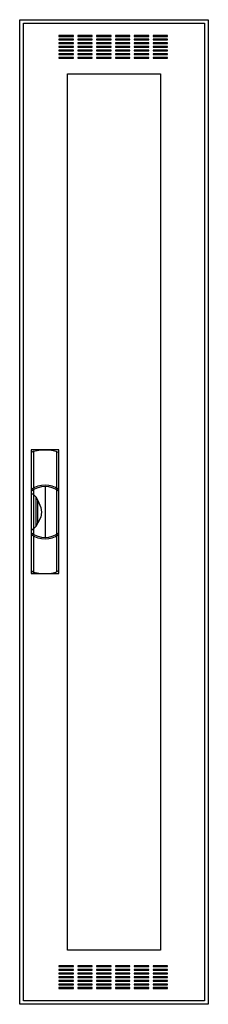
# Model space of a CAD drawing. Extents: x -26 to 0, y 0 to 136.
import ezdxf

# ---------------------------------------------------------------- set-up
doc = ezdxf.new("R2010")
doc.units = 0
doc.linetypes.add('L000000020000FFFFFF', pattern=[0])
doc.layers.get('0').update_dxf_attribs({"linetype": 'CONTINUOUS'})
doc.layers.add('3', color=7, linetype='CONTINUOUS')
doc.layers.add('47', color=7, linetype='CONTINUOUS')

# ---------------------------------------------------------------- blocks, each defined once
blk = doc.blocks.new('ctw19s')
at = {"layer": '3', "color": 7, "linetype": 'CONTINUOUS'}
for points in [[(0.5, 135.5), (0.5, -0.5), (-25.5, -0.5), (-25.5, 135.5)], [(0, 135), (0, 0), (-25, 0), (-25, 135)], [(-18.1, 133.2), (-18.1, 133.3), (-20.1, 133.3), (-20.1, 133.2)], [(-15.5, 133.2), (-15.5, 133.3), (-17.5, 133.3), (-17.5, 133.2)], [(-12.9, 133.2), (-12.9, 133.3), (-14.9, 133.3), (-14.9, 133.2)], [(-10.3, 133.2), (-10.3, 133.3), (-12.3, 133.3), (-12.3, 133.2)], [(-7.7, 133.2), (-7.7, 133.3), (-9.7, 133.3), (-9.7, 133.2)], [(-5.1, 133.2), (-5.1, 133.3), (-7.1, 133.3), (-7.1, 133.2)], [(-18.1, 132.7), (-18.1, 132.8), (-20.1, 132.8), (-20.1, 132.7)], [(-18.1, 132.2), (-18.1, 132.3), (-20.1, 132.3), (-20.1, 132.2)], [(-15.5, 132.7), (-15.5, 132.8), (-17.5, 132.8), (-17.5, 132.7)], [(-15.5, 132.2), (-15.5, 132.3), (-17.5, 132.3), (-17.5, 132.2)], [(-12.9, 132.7), (-12.9, 132.8), (-14.9, 132.8), (-14.9, 132.7)], [(-12.9, 132.2), (-12.9, 132.3), (-14.9, 132.3), (-14.9, 132.2)], [(-10.3, 132.7), (-10.3, 132.8), (-12.3, 132.8), (-12.3, 132.7)], [(-10.3, 132.2), (-10.3, 132.3), (-12.3, 132.3), (-12.3, 132.2)], [(-7.7, 132.7), (-7.7, 132.8), (-9.7, 132.8), (-9.7, 132.7)], [(-7.7, 132.2), (-7.7, 132.3), (-9.7, 132.3), (-9.7, 132.2)], [(-5.1, 132.7), (-5.1, 132.8), (-7.1, 132.8), (-7.1, 132.7)], [(-5.1, 132.2), (-5.1, 132.3), (-7.1, 132.3), (-7.1, 132.2)], [(-18.1, 131.7), (-18.1, 131.8), (-20.1, 131.8), (-20.1, 131.7)], [(-18.1, 131.2), (-18.1, 131.3), (-20.1, 131.3), (-20.1, 131.2)], [(-18.1, 130.7), (-18.1, 130.8), (-20.1, 130.8), (-20.1, 130.7)], [(-15.5, 131.7), (-15.5, 131.8), (-17.5, 131.8), (-17.5, 131.7)], [(-15.5, 131.2), (-15.5, 131.3), (-17.5, 131.3), (-17.5, 131.2)], [(-15.5, 130.7), (-15.5, 130.8), (-17.5, 130.8), (-17.5, 130.7)], [(-12.9, 131.7), (-12.9, 131.8), (-14.9, 131.8), (-14.9, 131.7)], [(-12.9, 131.2), (-12.9, 131.3), (-14.9, 131.3), (-14.9, 131.2)], [(-12.9, 130.7), (-12.9, 130.8), (-14.9, 130.8), (-14.9, 130.7)], [(-10.3, 131.7), (-10.3, 131.8), (-12.3, 131.8), (-12.3, 131.7)], [(-10.3, 131.2), (-10.3, 131.3), (-12.3, 131.3), (-12.3, 131.2)], [(-10.3, 130.7), (-10.3, 130.8), (-12.3, 130.8), (-12.3, 130.7)], [(-7.7, 131.7), (-7.7, 131.8), (-9.7, 131.8), (-9.7, 131.7)], [(-7.7, 131.2), (-7.7, 131.3), (-9.7, 131.3), (-9.7, 131.2)], [(-7.7, 130.7), (-7.7, 130.8), (-9.7, 130.8), (-9.7, 130.7)], [(-5.1, 131.7), (-5.1, 131.8), (-7.1, 131.8), (-7.1, 131.7)], [(-5.1, 131.2), (-5.1, 131.3), (-7.1, 131.3), (-7.1, 131.2)], [(-5.1, 130.7), (-5.1, 130.8), (-7.1, 130.8), (-7.1, 130.7)], [(-18.1, 130.2), (-18.1, 130.3), (-20.1, 130.3), (-20.1, 130.2)], [(-15.5, 130.2), (-15.5, 130.3), (-17.5, 130.3), (-17.5, 130.2)], [(-12.9, 130.2), (-12.9, 130.3), (-14.9, 130.3), (-14.9, 130.2)], [(-10.3, 130.2), (-10.3, 130.3), (-12.3, 130.3), (-12.3, 130.2)], [(-7.7, 130.2), (-7.7, 130.3), (-9.7, 130.3), (-9.7, 130.2)], [(-5.1, 130.2), (-5.1, 130.3), (-7.1, 130.3), (-7.1, 130.2)], [(-18.9, 7), (-18.9, 128), (-6.1, 128), (-6.1, 7)], [(-18.1, 4.7), (-18.1, 4.8), (-20.1, 4.8), (-20.1, 4.7)], [(-18.1, 4.2), (-18.1, 4.3), (-20.1, 4.3), (-20.1, 4.2)], [(-15.5, 4.7), (-15.5, 4.8), (-17.5, 4.8), (-17.5, 4.7)], [(-15.5, 4.2), (-15.5, 4.3), (-17.5, 4.3), (-17.5, 4.2)], [(-12.9, 4.7), (-12.9, 4.8), (-14.9, 4.8), (-14.9, 4.7)], [(-12.9, 4.2), (-12.9, 4.3), (-14.9, 4.3), (-14.9, 4.2)], [(-10.3, 4.7), (-10.3, 4.8), (-12.3, 4.8), (-12.3, 4.7)], [(-10.3, 4.2), (-10.3, 4.3), (-12.3, 4.3), (-12.3, 4.2)], [(-7.7, 4.7), (-7.7, 4.8), (-9.7, 4.8), (-9.7, 4.7)], [(-7.7, 4.2), (-7.7, 4.3), (-9.7, 4.3), (-9.7, 4.2)], [(-5.1, 4.7), (-5.1, 4.8), (-7.1, 4.8), (-7.1, 4.7)], [(-5.1, 4.2), (-5.1, 4.3), (-7.1, 4.3), (-7.1, 4.2)], [(-18.1, 3.7), (-18.1, 3.8), (-20.1, 3.8), (-20.1, 3.7)], [(-18.1, 3.2), (-18.1, 3.3), (-20.1, 3.3), (-20.1, 3.2)], [(-18.1, 2.7), (-18.1, 2.8), (-20.1, 2.8), (-20.1, 2.7)], [(-15.5, 3.7), (-15.5, 3.8), (-17.5, 3.8), (-17.5, 3.7)], [(-15.5, 3.2), (-15.5, 3.3), (-17.5, 3.3), (-17.5, 3.2)], [(-15.5, 2.7), (-15.5, 2.8), (-17.5, 2.8), (-17.5, 2.7)], [(-12.9, 3.7), (-12.9, 3.8), (-14.9, 3.8), (-14.9, 3.7)], [(-12.9, 3.2), (-12.9, 3.3), (-14.9, 3.3), (-14.9, 3.2)], [(-12.9, 2.7), (-12.9, 2.8), (-14.9, 2.8), (-14.9, 2.7)], [(-10.3, 3.7), (-10.3, 3.8), (-12.3, 3.8), (-12.3, 3.7)], [(-10.3, 3.2), (-10.3, 3.3), (-12.3, 3.3), (-12.3, 3.2)], [(-10.3, 2.7), (-10.3, 2.8), (-12.3, 2.8), (-12.3, 2.7)], [(-7.7, 3.7), (-7.7, 3.8), (-9.7, 3.8), (-9.7, 3.7)], [(-7.7, 3.2), (-7.7, 3.3), (-9.7, 3.3), (-9.7, 3.2)], [(-7.7, 2.7), (-7.7, 2.8), (-9.7, 2.8), (-9.7, 2.7)], [(-5.1, 3.7), (-5.1, 3.8), (-7.1, 3.8), (-7.1, 3.7)], [(-5.1, 3.2), (-5.1, 3.3), (-7.1, 3.3), (-7.1, 3.2)], [(-5.1, 2.7), (-5.1, 2.8), (-7.1, 2.8), (-7.1, 2.7)], [(-18.1, 2.2), (-18.1, 2.3), (-20.1, 2.3), (-20.1, 2.2)], [(-18.1, 1.7), (-18.1, 1.8), (-20.1, 1.8), (-20.1, 1.7)], [(-15.5, 2.2), (-15.5, 2.3), (-17.5, 2.3), (-17.5, 2.2)], [(-15.5, 1.7), (-15.5, 1.8), (-17.5, 1.8), (-17.5, 1.7)], [(-12.9, 2.2), (-12.9, 2.3), (-14.9, 2.3), (-14.9, 2.2)], [(-12.9, 1.7), (-12.9, 1.8), (-14.9, 1.8), (-14.9, 1.7)], [(-10.3, 2.2), (-10.3, 2.3), (-12.3, 2.3), (-12.3, 2.2)], [(-10.3, 1.7), (-10.3, 1.8), (-12.3, 1.8), (-12.3, 1.7)], [(-7.7, 2.2), (-7.7, 2.3), (-9.7, 2.3), (-9.7, 2.2)], [(-7.7, 1.7), (-7.7, 1.8), (-9.7, 1.8), (-9.7, 1.7)], [(-5.1, 2.2), (-5.1, 2.3), (-7.1, 2.3), (-7.1, 2.2)], [(-5.1, 1.7), (-5.1, 1.8), (-7.1, 1.8), (-7.1, 1.7)]]:
    blk.add_lwpolyline(points, close=True, dxfattribs=at)
at = {"layer": '47', "color": 255, "linetype": 'L000000020000FFFFFF'}
blk.add_lwpolyline([(-20.1, 59), (-20.1, 76.1), (-23.9, 76.1), (-23.9, 59)], close=True, dxfattribs=at)
at = {"layer": '47', "color": 7, "linetype": 'CONTINUOUS'}
for points in [[(-23.9, 75.7), (-23.6, 75.9), (-22.6, 76.1), (-21.3, 76.1), (-20.5, 75.9), (-20.1, 75.7)], [(-23.9, 75.7), (-23.9, 59.4)], [(-23.6, 75.9), (-23.6, 70.8)], [(-20.4, 70.8), (-20.4, 75.8)], [(-20.1, 59.4), (-20.1, 75.7)], [(-22, 71), (-22, 64)], [(-23.9, 70.1), (-23.6, 69.9), (-23.3, 69.6), (-23, 69.1), (-22.6, 68.1), (-22.5, 67.5), (-22.6, 66.8), (-23, 66), (-23.3, 65.5), (-23.9, 64.9)], [(-23.6, 70.6), (-23.6, 64.5)], [(-23.3, 69.6), (-23.3, 65.5)], [(-20.4, 64.5), (-20.4, 70.5)], [(-23, 66), (-23, 69.1)], [(-23.6, 64.2), (-23.6, 59.2)], [(-20.4, 59.3), (-20.4, 64.2)], [(-23.9, 59.4), (-23.6, 59.2), (-22.6, 59), (-21.3, 59), (-20.5, 59.2), (-20.1, 59.4)]]:
    blk.add_lwpolyline(points, dxfattribs=at)
for centre, start, end in [((-22, 67.9), 54.8658, 125.1342), ((-22, 67.7), 54.8658, 125.1342), ((-22, 67.3), -125.1342, -54.8658), ((-22, 67.1), -125.1342, -54.8658)]:
    blk.add_arc(centre, 3.3, start, end, dxfattribs=at)

msp = doc.modelspace()

# ---------------------------------------------------------------- block references
msp.add_blockref('ctw19s', (0, 0))

doc.saveas('drawing.dxf')
